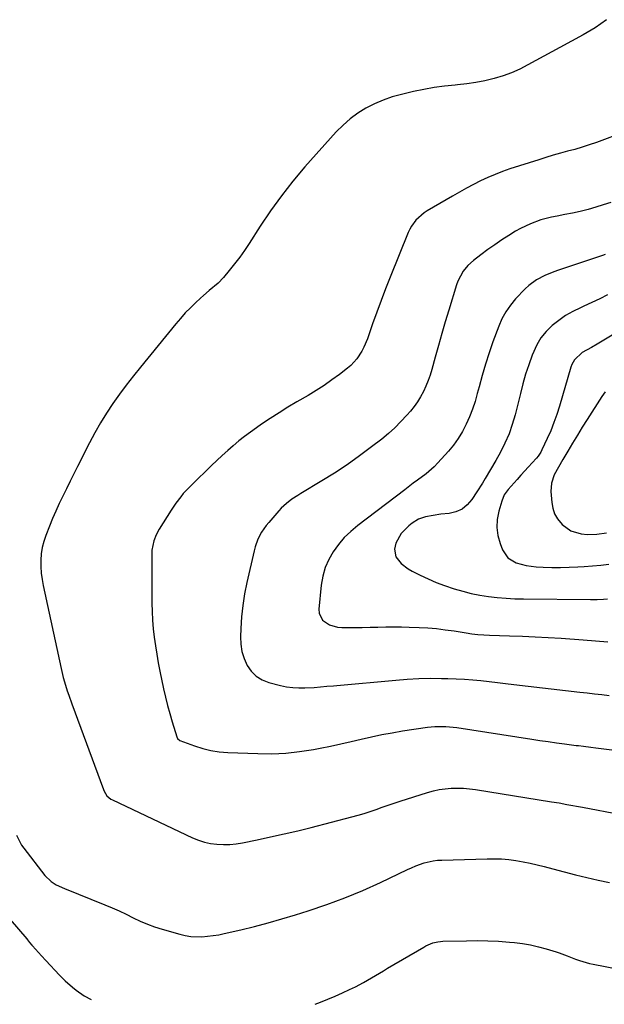
# Model space of a CAD drawing. Units: inches. Extents: x 1921077 to 1926449, y 405963 to 411338.
# Drawn here: x 1925655 to 1925907, y 405975 to 406400 of the extents above; entities that cross this region are included whole.
import ezdxf

# ---------------------------------------------------------------- set-up
doc = ezdxf.new("R2010")
doc.units = ezdxf.units.IN
doc.header["$MEASUREMENT"] = 0
doc.layers.add('7', color=7, linetype='Continuous')
doc.layers.add('8', color=7, linetype='Continuous')

msp = doc.modelspace()

# ---------------------------------------------------------------- linework, layer by layer
at = {"layer": '7', "color": 18}
for points in [[(1925916.05, 406351.27, 1718), (1925903.72, 406346.77, 1718), (1925900.65, 406345.71, 1718), (1925897.57, 406344.7, 1718), (1925894.45, 406343.78, 1718), (1925891.32, 406342.93, 1718), (1925888.18, 406342.09, 1718), (1925885.05, 406341.22, 1718), (1925881.93, 406340.29, 1718), (1925878.83, 406339.32, 1718), (1925866.44, 406335.31, 1718), (1925863.2, 406334.18, 1718), (1925860, 406332.96, 1718), (1925856.86, 406331.6, 1718), (1925853.75, 406330.14, 1718), (1925850.69, 406328.58, 1718), (1925847.66, 406326.98, 1718), (1925844.65, 406325.32, 1718), (1925841.67, 406323.61, 1718), (1925830.71, 406317.2, 1718), (1925829.38, 406316.34, 1718), (1925825.83, 406313.21, 1718), (1925823.94, 406310.69, 1718), (1925823.18, 406309.31, 1718), (1925822.51, 406307.88, 1718), (1925814.76, 406288.6, 1718), (1925812.79, 406283.6, 1718), (1925810.86, 406278.58, 1718), (1925809, 406273.53, 1718), (1925807.18, 406268.47, 1718), (1925804.91, 406262.01, 1718), (1925803.41, 406258.42, 1718), (1925802.51, 406256.7, 1718), (1925800.4, 406253.44, 1718), (1925797.8, 406250.6, 1718), (1925796.32, 406249.35, 1718), (1925792.92, 406246.76, 1718), (1925789.62, 406244.34, 1718), (1925786.27, 406242.01, 1718), (1925782.83, 406239.8, 1718), (1925779.34, 406237.68, 1718), (1925774.51, 406234.86, 1718), (1925770.64, 406232.55, 1718), (1925766.8, 406230.19, 1718), (1925763.01, 406227.74, 1718), (1925759.26, 406225.24, 1718), (1925757.03, 406223.71, 1718), (1925754.45, 406221.89, 1718), (1925751.92, 406220, 1718), (1925749.46, 406218.03, 1718), (1925747.05, 406215.99, 1718), (1925744.69, 406213.9, 1718), (1925742.35, 406211.78, 1718), (1925740.04, 406209.62, 1718), (1925737.75, 406207.44, 1718), (1925729.15, 406199.14, 1718), (1925727.9, 406197.89, 1718), (1925725.53, 406195.31, 1718), (1925724.39, 406193.96, 1718), (1925722.26, 406191.17, 1718), (1925720.3, 406188.26, 1718), (1925715.1, 406179.97, 1718), (1925713.77, 406177.56, 1718), (1925712.75, 406175.01, 1718), (1925711.94, 406170.99, 1718), (1925711.88, 406169.62, 1718), (1925711.97, 406148.14, 1718), (1925712.05, 406144.44, 1718), (1925712.23, 406140.75, 1718), (1925712.55, 406137.06, 1718), (1925712.95, 406133.39, 1718), (1925713.47, 406129.72, 1718), (1925714.05, 406126.06, 1718), (1925714.71, 406122.42, 1718), (1925715.43, 406118.79, 1718), (1925717.04, 406111.15, 1718), (1925717.84, 406107.57, 1718), (1925718.71, 406104, 1718), (1925719.67, 406100.46, 1718), (1925720.69, 406096.93, 1718), (1925722.68, 406090.4, 1718), (1925723.01, 406089.71, 1718), (1925723.97, 406088.93, 1718), (1925730.4, 406086.56, 1718), (1925733.89, 406085.46, 1718), (1925737.43, 406084.58, 1718), (1925741.04, 406084.04, 1718), (1925744.68, 406083.72, 1718), (1925757.65, 406083.2, 1718), (1925763.68, 406083.17, 1718), (1925769.69, 406083.41, 1718), (1925775.66, 406084.07, 1718), (1925781.62, 406085.01, 1718), (1925784.59, 406085.59, 1718), (1925789.04, 406086.49, 1718), (1925793.47, 406087.43, 1718), (1925797.9, 406088.43, 1718), (1925802.31, 406089.48, 1718), (1925806.73, 406090.5, 1718), (1925811.17, 406091.44, 1718), (1925815.63, 406092.25, 1718), (1925820.1, 406092.98, 1718), (1925830.91, 406094.6, 1718), (1925834.05, 406094.93, 1718), (1925838.79, 406094.91, 1718), (1925841.94, 406094.62, 1718), (1925843.51, 406094.41, 1718), (1925875.85, 406089.45, 1718), (1925879.38, 406088.92, 1718), (1925882.92, 406088.41, 1718), (1925886.45, 406087.92, 1718), (1925889.99, 406087.44, 1718), (1925894.96, 406086.79, 1718), (1925896.02, 406086.66, 1718), (1925898.13, 406086.4, 1718), (1925901.31, 406086.04, 1718), (1925903.42, 406085.78, 1718), (1925918.36, 406083.86, 1718)], [(1925909.96, 406320.89, 1716), (1925906.7, 406319.8, 1716), (1925903.41, 406318.78, 1716), (1925900.1, 406317.86, 1716), (1925896.76, 406317.01, 1716), (1925893.4, 406316.27, 1716), (1925890.03, 406315.61, 1716), (1925886.75, 406315.02, 1716), (1925884.4, 406314.54, 1716), (1925879.77, 406313.32, 1716), (1925875.25, 406311.72, 1716), (1925870.95, 406309.65, 1716), (1925868.87, 406308.46, 1716), (1925865.98, 406306.67, 1716), (1925862.9, 406304.69, 1716), (1925859.85, 406302.65, 1716), (1925856.86, 406300.53, 1716), (1925853.92, 406298.35, 1716), (1925850.68, 406295.88, 1716), (1925848.27, 406293.72, 1716), (1925846.23, 406291.2, 1716), (1925843.96, 406286.92, 1716), (1925843.41, 406285.39, 1716), (1925840.05, 406274.45, 1716), (1925838.52, 406269.39, 1716), (1925837.03, 406264.33, 1716), (1925835.58, 406259.25, 1716), (1925834.15, 406254.16, 1716), (1925832.71, 406248.9, 1716), (1925831.97, 406246.46, 1716), (1925831.13, 406244.05, 1716), (1925830.17, 406241.7, 1716), (1925829.11, 406239.37, 1716), (1925827.9, 406237.13, 1716), (1925826.58, 406234.97, 1716), (1925825.09, 406232.91, 1716), (1925823.5, 406230.93, 1716), (1925821.93, 406229.13, 1716), (1925819.39, 406226.38, 1716), (1925816.75, 406223.74, 1716), (1925813.97, 406221.25, 1716), (1925811.09, 406218.87, 1716), (1925806.73, 406215.47, 1716), (1925801.52, 406211.56, 1716), (1925796.23, 406207.79, 1716), (1925790.79, 406204.21, 1716), (1925785.27, 406200.77, 1716), (1925776.18, 406195.35, 1716), (1925774.9, 406194.56, 1716), (1925772.39, 406192.89, 1716), (1925769.99, 406191.08, 1716), (1925767.79, 406189.04, 1716), (1925766.76, 406187.95, 1716), (1925762.38, 406182.94, 1716), (1925761.27, 406181.58, 1716), (1925759.3, 406178.72, 1716), (1925757.69, 406175.63, 1716), (1925756.48, 406172.37, 1716), (1925756.03, 406170.69, 1716), (1925752.94, 406157.02, 1716), (1925751.97, 406152.09, 1716), (1925751.18, 406147.14, 1716), (1925750.67, 406142.15, 1716), (1925750.34, 406137.14, 1716), (1925750.21, 406133.63, 1716), (1925750.34, 406130.41, 1716), (1925750.8, 406127.26, 1716), (1925751.75, 406124.23, 1716), (1925753.02, 406121.26, 1716), (1925754.82, 406118.71, 1716), (1925756.94, 406116.56, 1716), (1925759.54, 406115.01, 1716), (1925762.45, 406113.86, 1716), (1925767.49, 406112.59, 1716), (1925770.09, 406112.06, 1716), (1925772.7, 406111.69, 1716), (1925775.34, 406111.55, 1716), (1925777.99, 406111.56, 1716), (1925781.92, 406111.77, 1716), (1925784.71, 406111.97, 1716), (1925787.5, 406112.24, 1716), (1925790.3, 406112.5, 1716), (1925791.69, 406112.63, 1716), (1925817.22, 406114.95, 1716), (1925822.14, 406115.32, 1716), (1925827.07, 406115.58, 1716), (1925832, 406115.69, 1716), (1925836.94, 406115.68, 1716), (1925839.68, 406115.64, 1716), (1925843.24, 406115.53, 1716), (1925846.8, 406115.35, 1716), (1925850.36, 406115.06, 1716), (1925853.91, 406114.71, 1716), (1925857.45, 406114.31, 1716), (1925861, 406113.91, 1716), (1925864.54, 406113.5, 1716), (1925868.09, 406113.09, 1716), (1925896.54, 406109.78, 1716), (1925899.71, 406109.41, 1716), (1925902.89, 406109.05, 1716), (1925906.06, 406108.7, 1716), (1925909.24, 406108.35, 1716)], [(1925907.45, 406298.38, 1714), (1925906.33, 406297.98, 1714), (1925887.33, 406291.68, 1714), (1925885.37, 406290.98, 1714), (1925881.52, 406289.4, 1714), (1925877.84, 406287.5, 1714), (1925874.53, 406285.07, 1714), (1925873.02, 406283.65, 1714), (1925868.86, 406279.28, 1714), (1925866.61, 406276.61, 1714), (1925864.61, 406273.78, 1714), (1925862.96, 406270.74, 1714), (1925861.57, 406267.54, 1714), (1925859.09, 406260.74, 1714), (1925857.42, 406255.97, 1714), (1925855.85, 406251.17, 1714), (1925854.42, 406246.32, 1714), (1925853.09, 406241.44, 1714), (1925852.33, 406238.49, 1714), (1925851.35, 406235.1, 1714), (1925850.25, 406231.76, 1714), (1925848.97, 406228.48, 1714), (1925847.57, 406225.24, 1714), (1925845.95, 406222.12, 1714), (1925844.15, 406219.12, 1714), (1925842.1, 406216.29, 1714), (1925839.87, 406213.58, 1714), (1925835.34, 406208.54, 1714), (1925833.75, 406206.88, 1714), (1925830.32, 406203.84, 1714), (1925826.61, 406201.13, 1714), (1925824.74, 406199.78, 1714), (1925821.05, 406197.02, 1714), (1925800.75, 406181.55, 1714), (1925797.77, 406179.04, 1714), (1925794.98, 406176.35, 1714), (1925792.47, 406173.4, 1714), (1925790.16, 406170.27, 1714), (1925788.26, 406166.9, 1714), (1925786.71, 406163.41, 1714), (1925785.7, 406159.73, 1714), (1925785.04, 406155.92, 1714), (1925784.02, 406145.46, 1714), (1925784.15, 406143.71, 1714), (1925785.58, 406140.77, 1714), (1925788.55, 406138.71, 1714), (1925792.09, 406137.7, 1714), (1925793.96, 406137.55, 1714), (1925799.32, 406137.61, 1714), (1925802.71, 406137.65, 1714), (1925806.09, 406137.7, 1714), (1925809.47, 406137.76, 1714), (1925812.85, 406137.83, 1714), (1925816.23, 406137.88, 1714), (1925819.6, 406137.88, 1714), (1925822.98, 406137.81, 1714), (1925827.2, 406137.65, 1714), (1925830.99, 406137.42, 1714), (1925834.77, 406137.1, 1714), (1925838.54, 406136.64, 1714), (1925842.3, 406136.1, 1714), (1925847.55, 406135.25, 1714), (1925850.05, 406134.89, 1714), (1925852.56, 406134.6, 1714), (1925855.09, 406134.39, 1714), (1925857.61, 406134.28, 1714), (1925866.21, 406134.05, 1714), (1925871.78, 406133.87, 1714), (1925877.34, 406133.64, 1714), (1925882.89, 406133.33, 1714), (1925888.45, 406132.98, 1714), (1925898.06, 406132.3, 1714), (1925903.37, 406131.9, 1714), (1925908.68, 406131.46, 1714)], [(1925908.55, 406281.02, 1712), (1925905.15, 406279.31, 1712), (1925901.72, 406277.68, 1712), (1925898.26, 406276.11, 1712), (1925896.81, 406275.47, 1712), (1925893.56, 406273.86, 1712), (1925890.42, 406272.07, 1712), (1925887.45, 406270.02, 1712), (1925884.59, 406267.78, 1712), (1925882.05, 406265.24, 1712), (1925879.8, 406262.51, 1712), (1925877.99, 406259.46, 1712), (1925876, 406254.98, 1712), (1925874.55, 406250.92, 1712), (1925873.2, 406246.84, 1712), (1925872.01, 406242.71, 1712), (1925870.91, 406238.55, 1712), (1925868.64, 406229.27, 1712), (1925867.45, 406225.12, 1712), (1925866.03, 406221.04, 1712), (1925864.29, 406217.1, 1712), (1925862.34, 406213.24, 1712), (1925860.3, 406209.59, 1712), (1925858.06, 406205.67, 1712), (1925855.74, 406201.8, 1712), (1925854.56, 406199.89, 1712), (1925852.14, 406196.08, 1712), (1925849.94, 406192.72, 1712), (1925847.99, 406190.48, 1712), (1925845.77, 406188.67, 1712), (1925843.15, 406187.52, 1712), (1925840.26, 406186.8, 1712), (1925836.56, 406186.4, 1712), (1925833.27, 406185.96, 1712), (1925830.02, 406185.33, 1712), (1925826.94, 406184.26, 1712), (1925824.18, 406182.54, 1712), (1925822.84, 406181.48, 1712), (1925819.56, 406178.1, 1712), (1925817.27, 406173.99, 1712), (1925816.57, 406171.38, 1712), (1925817.17, 406168.12, 1712), (1925819.51, 406165.25, 1712), (1925822.58, 406162.92, 1712), (1925824.26, 406161.95, 1712), (1925827.64, 406160.23, 1712), (1925831.1, 406158.58, 1712), (1925834.62, 406157.04, 1712), (1925838.21, 406155.68, 1712), (1925842.43, 406154.25, 1712), (1925846.07, 406153.21, 1712), (1925849.74, 406152.3, 1712), (1925853.45, 406151.58, 1712), (1925857.19, 406150.99, 1712), (1925860.96, 406150.56, 1712), (1925864.73, 406150.23, 1712), (1925868.52, 406150.03, 1712), (1925872.31, 406149.92, 1712), (1925901.22, 406149.63, 1712), (1925904.04, 406149.66, 1712), (1925906.84, 406149.81, 1712), (1925908.53, 406149.93, 1712)], [(1925907.51, 406239.26, 1708), (1925906.05, 406237.14, 1708), (1925899.78, 406227.33, 1708), (1925897.64, 406223.94, 1708), (1925895.52, 406220.53, 1708), (1925893.43, 406217.1, 1708), (1925891.36, 406213.67, 1708), (1925889.19, 406210.04, 1708), (1925887.3, 406206.74, 1708), (1925885.52, 406203.39, 1708), (1925884.31, 406199.9, 1708), (1925884.08, 406196.22, 1708), (1925884.44, 406191.54, 1708), (1925884.92, 406188.99, 1708), (1925885.71, 406186.58, 1708), (1925887, 406184.4, 1708), (1925888.99, 406181.96, 1708), (1925892.72, 406179.26, 1708), (1925897.13, 406177.96, 1708), (1925899.84, 406177.73, 1708), (1925903.96, 406177.83, 1708), (1925908.07, 406178.41, 1708)], [(1925653.51, 406048.01, 1722), (1925655.79, 406043.71, 1722), (1925656.72, 406042.38, 1722), (1925665.74, 406030.65, 1722), (1925668.49, 406028.02, 1722), (1925670.7, 406026.71, 1722), (1925674.22, 406025.08, 1722), (1925691.72, 406018.04, 1722), (1925694.81, 406016.75, 1722), (1925697.88, 406015.39, 1722), (1925700.91, 406013.96, 1722), (1925703.92, 406012.46, 1722), (1925706.94, 406011.02, 1722), (1925710.01, 406009.69, 1722), (1925713.15, 406008.55, 1722), (1925716.34, 406007.52, 1722), (1925723.99, 406005.3, 1722), (1925726.35, 406004.75, 1722), (1925728.73, 406004.36, 1722), (1925733.56, 406004.23, 1722), (1925735.99, 406004.44, 1722), (1925740.8, 406005.13, 1722), (1925743.19, 406005.62, 1722), (1925750.33, 406007.29, 1722), (1925756.26, 406008.74, 1722), (1925762.17, 406010.27, 1722), (1925768.04, 406011.94, 1722), (1925773.89, 406013.7, 1722), (1925779.42, 406015.44, 1722), (1925787.37, 406018.11, 1722), (1925795.23, 406021, 1722), (1925802.96, 406024.23, 1722), (1925810.6, 406027.68, 1722), (1925822.24, 406033.22, 1722), (1925824.01, 406034.02, 1722), (1925825.81, 406034.77, 1722), (1925829.48, 406036.07, 1722), (1925833.25, 406036.97, 1722), (1925835.17, 406037.21, 1722), (1925837.1, 406037.34, 1722), (1925856.58, 406037.9, 1722), (1925859.7, 406037.9, 1722), (1925862.81, 406037.79, 1722), (1925865.91, 406037.51, 1722), (1925869, 406037.12, 1722), (1925872.08, 406036.59, 1722), (1925875.15, 406036, 1722), (1925878.19, 406035.3, 1722), (1925881.22, 406034.54, 1722), (1925884.99, 406033.52, 1722), (1925889.84, 406032.25, 1722), (1925894.71, 406031.01, 1722), (1925899.59, 406029.84, 1722), (1925904.48, 406028.7, 1722), (1925909.38, 406027.62, 1722)], [(1925639.95, 406024.23, 1724), (1925657.97, 406003.33, 1724), (1925658.29, 406002.96, 1724), (1925659.24, 406001.82, 1724), (1925660.2, 406000.69, 1724), (1925660.52, 406000.32, 1724), (1925664.34, 405996.05, 1724), (1925666.24, 405993.95, 1724), (1925668.16, 405991.86, 1724), (1925670.1, 405989.8, 1724), (1925672.07, 405987.76, 1724), (1925674.59, 405985.23, 1724), (1925677.71, 405982.47, 1724), (1925679.34, 405981.17, 1724), (1925682.77, 405978.82, 1724), (1925685.75, 405977.14, 1724)], [(1925782.36, 405975.12, 1724), (1925784.71, 405976.02, 1724), (1925787.88, 405977.28, 1724), (1925791.02, 405978.6, 1724), (1925794.12, 405980.01, 1724), (1925797.2, 405981.48, 1724), (1925799.73, 405982.73, 1724), (1925803.27, 405984.58, 1724), (1925806.74, 405986.56, 1724), (1925808.45, 405987.59, 1724), (1925811.89, 405989.62, 1724), (1925813.61, 405990.64, 1724), (1925829.23, 405999.81, 1724), (1925830.19, 406000.33, 1724), (1925833.21, 406001.57, 1724), (1925835.33, 406002.08, 1724), (1925836.4, 406002.21, 1724), (1925837.49, 406002.29, 1724), (1925847.7, 406002.56, 1724), (1925852.32, 406002.6, 1724), (1925856.94, 406002.53, 1724), (1925861.55, 406002.29, 1724), (1925866.16, 406001.95, 1724), (1925868.38, 406001.74, 1724), (1925871.86, 406001.31, 1724), (1925875.31, 406000.75, 1724), (1925878.72, 405999.97, 1724), (1925882.1, 405999.06, 1724), (1925886.4, 405997.75, 1724), (1925887.61, 405997.36, 1724), (1925891.15, 405995.98, 1724), (1925894.68, 405994.55, 1724), (1925896.37, 405993.96, 1724), (1925900.79, 405992.73, 1724), (1925902.29, 405992.41, 1724), (1925913.4, 405990.27, 1724)], [(1925685.75, 405977.14, 1724), (1925685.78, 405977.13, 1724)]]:
    msp.add_polyline3d(points, dxfattribs=at)
at = {"layer": '8', "color": 18}
for points in [[(1925908.02, 406399.68, 1720), (1925903.17, 406396.22, 1720), (1925898.05, 406393.1, 1720), (1925888, 406387.68, 1720), (1925884.55, 406385.81, 1720), (1925881.1, 406383.94, 1720), (1925877.65, 406382.05, 1720), (1925874.21, 406380.16, 1720), (1925870.72, 406378.39, 1720), (1925867.16, 406376.8, 1720), (1925863.49, 406375.48, 1720), (1925859.57, 406374.27, 1720), (1925855.66, 406373.34, 1720), (1925851.73, 406372.55, 1720), (1925847.77, 406371.97, 1720), (1925843.78, 406371.54, 1720), (1925842.74, 406371.46, 1720), (1925838.23, 406370.99, 1720), (1925833.73, 406370.4, 1720), (1925829.27, 406369.61, 1720), (1925824.83, 406368.68, 1720), (1925819.6, 406367.47, 1720), (1925815.62, 406366.37, 1720), (1925811.73, 406365.05, 1720), (1925807.96, 406363.41, 1720), (1925804.28, 406361.54, 1720), (1925800.8, 406359.35, 1720), (1925797.48, 406356.94, 1720), (1925794.42, 406354.22, 1720), (1925791.52, 406351.29, 1720), (1925778.01, 406336.17, 1720), (1925772.81, 406330.07, 1720), (1925767.82, 406323.8, 1720), (1925763.15, 406317.3, 1720), (1925758.68, 406310.64, 1720), (1925753.96, 406303.22, 1720), (1925751.95, 406300.19, 1720), (1925749.86, 406297.22, 1720), (1925747.65, 406294.34, 1720), (1925745.36, 406291.52, 1720), (1925742.81, 406288.5, 1720), (1925740.54, 406286.09, 1720), (1925736.73, 406282.91, 1720), (1925734.2, 406280.77, 1720), (1925732.98, 406279.65, 1720), (1925730.82, 406277.63, 1720), (1925728.57, 406275.45, 1720), (1925726.38, 406273.21, 1720), (1925724.29, 406270.88, 1720), (1925722.26, 406268.49, 1720), (1925707.05, 406249.92, 1720), (1925703.97, 406246.06, 1720), (1925700.94, 406242.16, 1720), (1925698, 406238.18, 1720), (1925695.12, 406234.17, 1720), (1925692.38, 406230.06, 1720), (1925689.76, 406225.89, 1720), (1925687.32, 406221.6, 1720), (1925685.01, 406217.24, 1720), (1925679.83, 406206.97, 1720), (1925678.24, 406203.8, 1720), (1925676.66, 406200.63, 1720), (1925675.1, 406197.45, 1720), (1925673.54, 406194.26, 1720), (1925672.02, 406191.06, 1720), (1925670.55, 406187.83, 1720), (1925669.15, 406184.58, 1720), (1925667.79, 406181.3, 1720), (1925666.17, 406177.28, 1720), (1925665.29, 406174.68, 1720), (1925664.6, 406172.04, 1720), (1925664.2, 406169.34, 1720), (1925664, 406166.6, 1720), (1925664.04, 406163.83, 1720), (1925664.21, 406161.09, 1720), (1925664.57, 406158.36, 1720), (1925665.06, 406155.64, 1720), (1925672.83, 406119.94, 1720), (1925673.76, 406116.07, 1720), (1925674.29, 406114.15, 1720), (1925675.45, 406110.35, 1720), (1925676.07, 406108.46, 1720), (1925677.39, 406104.71, 1720), (1925691.08, 406067.7, 1720), (1925691.38, 406066.99, 1720), (1925692.6, 406065.07, 1720), (1925694.31, 406063.59, 1720), (1925694.98, 406063.22, 1720), (1925729.49, 406046.95, 1720), (1925732.04, 406045.91, 1720), (1925734.64, 406045.07, 1720), (1925737.32, 406044.51, 1720), (1925740.04, 406044.15, 1720), (1925742.81, 406044.04, 1720), (1925745.56, 406044.09, 1720), (1925748.3, 406044.37, 1720), (1925751.02, 406044.8, 1720), (1925757.33, 406046.06, 1720), (1925763.19, 406047.28, 1720), (1925769.04, 406048.57, 1720), (1925774.86, 406049.96, 1720), (1925780.67, 406051.42, 1720), (1925798.27, 406055.98, 1720), (1925800.9, 406056.7, 1720), (1925803.51, 406057.46, 1720), (1925806.11, 406058.3, 1720), (1925808.69, 406059.18, 1720), (1925811.26, 406060.08, 1720), (1925813.84, 406060.97, 1720), (1925816.42, 406061.83, 1720), (1925819.02, 406062.68, 1720), (1925830.88, 406066.48, 1720), (1925833.4, 406067.18, 1720), (1925835.94, 406067.74, 1720), (1925838.52, 406068.1, 1720), (1925841.12, 406068.32, 1720), (1925843.73, 406068.36, 1720), (1925846.34, 406068.29, 1720), (1925848.94, 406068.07, 1720), (1925851.54, 406067.74, 1720), (1925884.39, 406062.5, 1720), (1925887.71, 406061.94, 1720), (1925891.03, 406061.33, 1720), (1925892.68, 406061.01, 1720), (1925896, 406060.38, 1720), (1925897.65, 406060.07, 1720), (1925947.3, 406050.7, 1720)], [(1925918.84, 406268.66, 1710), (1925904.06, 406259.77, 1710), (1925901.59, 406258.33, 1710), (1925897.62, 406256.17, 1710), (1925894.2, 406252.98, 1710), (1925893.07, 406250.95, 1710), (1925892.66, 406249.84, 1710), (1925887.8, 406233.09, 1710), (1925886.66, 406229.5, 1710), (1925885.42, 406225.96, 1710), (1925884.02, 406222.47, 1710), (1925882.51, 406219.03, 1710), (1925880.24, 406214.16, 1710), (1925879.75, 406213.21, 1710), (1925878.56, 406211.43, 1710), (1925877.87, 406210.61, 1710), (1925876.05, 406208.62, 1710), (1925874.41, 406206.82, 1710), (1925871.15, 406203.22, 1710), (1925869.53, 406201.41, 1710), (1925865.65, 406197.06, 1710), (1925864, 406194.75, 1710), (1925862.91, 406192.12, 1710), (1925861.61, 406187.69, 1710), (1925860.96, 406184.18, 1710), (1925860.77, 406180.69, 1710), (1925861.27, 406177.24, 1710), (1925862.22, 406173.8, 1710), (1925863.27, 406171.12, 1710), (1925865.57, 406167.66, 1710), (1925869.1, 406165.46, 1710), (1925873.37, 406164.28, 1710), (1925877.77, 406163.76, 1710), (1925880.8, 406163.63, 1710), (1925884.55, 406163.52, 1710), (1925888.29, 406163.5, 1710), (1925892.04, 406163.59, 1710), (1925895.78, 406163.76, 1710), (1925898.47, 406163.93, 1710), (1925902.03, 406164.2, 1710), (1925905.57, 406164.53, 1710), (1925909.11, 406164.96, 1710)]]:
    msp.add_polyline3d(points, dxfattribs=at)

doc.saveas('drawing.dxf')
